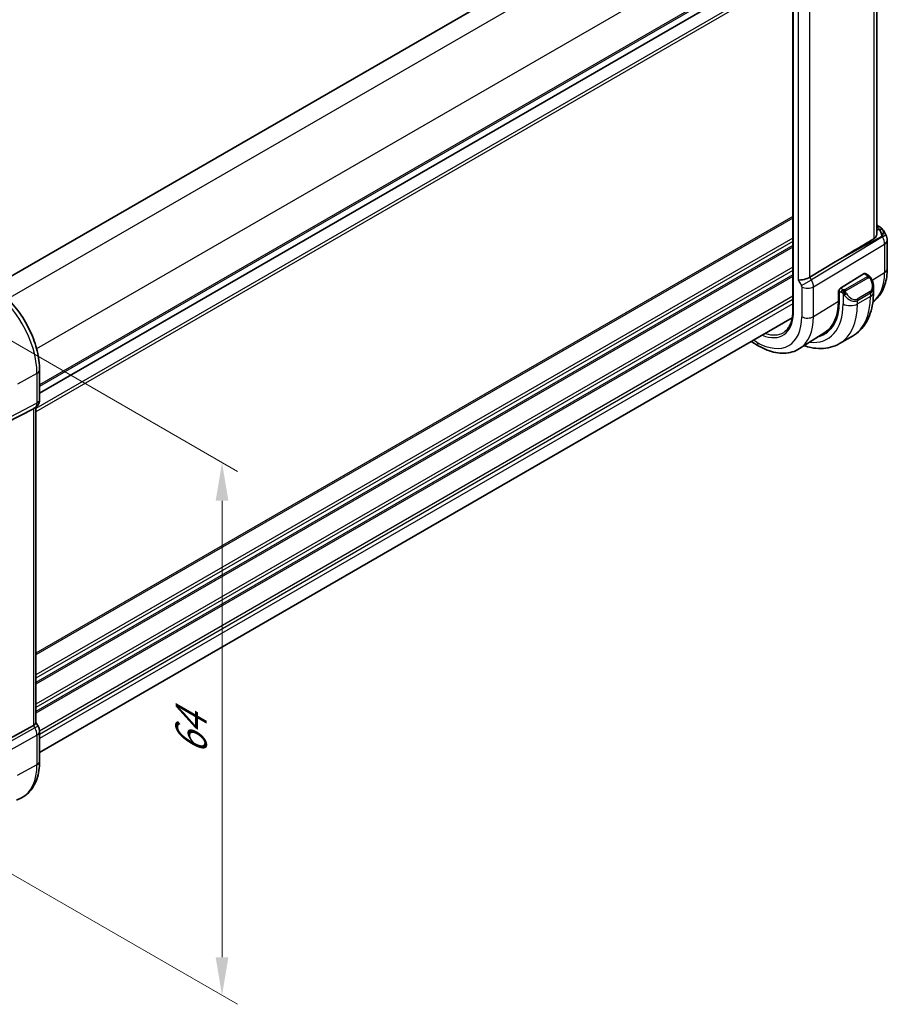
# Model space of a CAD drawing. Units: millimetres. Extents: x 22 to 2994, y 12 to 574.
# Drawn here: x 180 to 265, y 164 to 261 of the extents above; entities that cross this region are included whole.
import ezdxf

# ---------------------------------------------------------------- set-up
doc = ezdxf.new("R2010")
doc.units = ezdxf.units.MM
doc.header["$LTSCALE"] = 1.5
doc.layers.get('Defpoints').update_dxf_attribs({"lineweight": 25})
for name, color, linetype, lineweight in [('Dimension (ISO)', 7, 'Continuous', 18), ('Visible (ISO)', 7, 'Continuous', 35), ('Visible Narrow (ISO)', 7, 'Continuous', 25)]:
    doc.layers.add(name, color=color, linetype=linetype, lineweight=lineweight)
doc.styles.add('Note Text (TK)', font='txt')
doc.dimstyles.new('Default - Method 1b (TK)', dxfattribs={"dimscale": 1.5, "dimtxt": 2.5, "dimasz": 2.5, "dimexe": 1, "dimexo": 1.5, "dimgap": 1, "dimtad": 1, "dimtoh": 1, "dimrnd": 1e-08, "dimdsep": 46, "dimtxsty": 'Note Text (TK)', "dimcen": 0.09, "dimdle": 5, "dimclrd": 100, "dimclre": 100, "dimclrt": 7, "dimadec": 1, "dimazin": 1, "dimtfac": 1, "dimtmove": 0, "dimatfit": 3, "dimfxl": 0, "dimtolj": 1, "dimlwd": -1, "dimlwe": -1, "dimarcsym": 0})

# ---------------------------------------------------------------- blocks, each defined once
blk = doc.blocks.new('*D3')
at = {"layer": 'Defpoints', "color": 0, "transparency": 16777216}
for p in [(171.881, 233.172), (171.881, 180.917), (199.458, 164.995)]:
    blk.add_point(p, dxfattribs=at)
at = {"layer": 'Dimension (ISO)', "color": 100, "transparency": 16777216}
for p, q in [((174.131, 231.873), (200.958, 216.385)), ((199.458, 213.501), (199.458, 168.745)), ((174.131, 179.618), (200.958, 164.129))]:
    blk.add_line(p, q, dxfattribs=at)
for points in [[(198.833, 213.501), (200.083, 213.501), (199.458, 217.251)], [(198.833, 168.745), (200.083, 168.745), (199.458, 164.995)]]:
    blk.add_solid(points, dxfattribs=at)
at = {"layer": 'Dimension (ISO)', "color": 7, "transparency": 16777216, "insert": (196.428, 188.585), "char_height": 3.75, "attachment_point": 4, "rotation": 90, "style": 'Note Text (TK)'}
blk.add_mtext('\\A1;{\\Q30.000;\\W0.816;\\H0.816x;64}', dxfattribs=at)
blk = doc.blocks.new('*D5')
at = {"layer": 'Defpoints', "color": 0, "transparency": 16777216}
for p in [(189.347, 322.959), (209.499, 311.324), (117.575, 258.251)]:
    blk.add_point(p, dxfattribs=at)
at = {"layer": 'Dimension (ISO)', "color": 100, "transparency": 16777216}
for p, q in [((207.249, 312.623), (187.847, 323.825)), ((100.67, 271.761), (186.099, 321.084)), ((115.325, 259.55), (95.923, 270.752))]:
    blk.add_line(p, q, dxfattribs=at)
for points in [[(185.787, 321.625), (186.412, 320.542), (189.347, 322.959)], [(100.358, 272.303), (100.983, 271.22), (97.423, 269.886)]]:
    blk.add_solid(points, dxfattribs=at)
at = {"layer": 'Dimension (ISO)', "color": 7, "transparency": 16777216, "insert": (139.566, 297.716), "char_height": 3.75, "attachment_point": 4, "rotation": 30, "style": 'Note Text (TK)'}
blk.add_mtext('\\A1;{\\Q-30.000;\\W0.816;\\H0.816x;130}', dxfattribs=at)

msp = doc.modelspace()

# ---------------------------------------------------------------- linework, layer by layer
at = {"layer": 'Visible (ISO)'}
for p, q in [((250.8141, 277.1113), (176.9716, 234.4784)), ((255.4078, 270.6327), (255.4078, 231.9573)), ((263.6384, 239.6927), (263.6384, 270.6383)), ((255.4078, 266.6996), (181.5705, 224.0696)), ((255.4078, 266.6996), (181.5705, 224.0696)), ((263.6384, 240.5267), (263.8849, 240.3843)), ((264.2894, 240.0011), (264.5404, 239.5665)), ((264.6743, 239.0665), (264.6743, 236.2688)), ((259.5713, 236.9264), (257.0868, 235.4312)), ((262.4098, 235.7741), (260.0896, 234.3376)), ((262.8059, 235.6131), (262.5064, 235.7861)), ((259.878, 234.1332), (259.9757, 234.1938)), ((259.878, 233.0718), (259.878, 234.1332)), ((259.9532, 234.0898), (259.9532, 233.0284)), ((263.3201, 233.948), (263.3201, 234.4619)), ((255.3542, 231.4312), (181.5705, 188.8322)), ((258.5435, 229.9883), (256.0816, 228.4229)), ((251.3273, 229.1063), (252.0913, 228.6652)), ((261.2668, 229.6487), (259.994, 228.9138)), ((181.5705, 226.3254), (181.5705, 223.4072)), ((178.2982, 221.1358), (180.9626, 222.5273)), ((181.1291, 222.6229), (180.9827, 222.5383)), ((181.217, 222.6814), (181.217, 191.7396)), ((178.2982, 190.0034), (180.9626, 191.4808)), ((181.217, 191.7626), (181.422, 191.4076)), ((181.422, 191.4076), (181.422, 191.4076)), ((181.5705, 190.8683), (181.5705, 187.9501)), ((179.3228, 184.132), (179.7853, 184.3732))]:
    msp.add_line(p, q, dxfattribs=at)
msp.add_arc((263.6743, 239.0665), 1, 0, 30, dxfattribs=at)
for centre, major_axis, ratio, start_param, end_param in [((263.6349, 239.9513), (0.25, 0.433), 0.5773503, 6.282396, 6.2831853), ((263.6228, 239.1559), (0.0035, 1.1039), 0.4932576, 4.9917541, 5.7766476), ((263.6228, 239.1559), (-0.6499, -0.8627), 0.2558, 2.1129873, 2.8978809), ((263.269, 239.7686), (1.0372, 0.1876), 0.3546687, 0.1237304, 0.1238891), ((283.1628, 249.969), (-33.3615, -19.2695), 0.0183639, 5.3368817, 5.4871807), ((262.4098, 235.6108), (0.0949, 0.1761), 0.5568606, 6.266909, 7.0523072), ((256.5017, 235.4758), (-0.7971, -0.2136), 0.3178372, 0.7004389, 2.3061418), ((260.0896, 234.1743), (-0.0949, -0.1761), 0.5568606, 3.9107145, 5.4815108), ((262.3201, 234.9418), (0.7542, -1.0308), 0.6370667, 0.7163953, 0.7191467), ((255.0369, 235.8668), (3.4763, -6.0212), 0.5773503, 6.1327496, 7.0685835), ((255.0369, 235.8668), (3.4232, -5.9291), 0.5773503, 0.0246952, 0.7853982), ((255.1783, 235.9485), (3.4729, -6.0152), 0.5773503, 6.1326614, 6.2875295), ((180.7705, 223.4072), (0.8, 0), 0.5773503, 6.276194, 6.2831853), ((180.417, 223.1355), (0.7391, -0.4267), 0.7174389, 5.8555796, 5.8904862), ((180.417, 191.5482), (0.7971, 0.2136), 0.3178372, 5.3779213, 6.1982261), ((180.7705, 190.8683), (0.8, 0), 0.5773503, 6.2762658, 6.2831853)]:
    msp.add_ellipse(centre, major_axis=major_axis, ratio=ratio, start_param=start_param, end_param=end_param, dxfattribs=at)
for points, knots in [([(263.6381, 239.6926), (263.6383, 239.6793), (263.6379, 239.666), (263.6309, 239.5672), (263.6041, 239.4723), (263.51, 239.3111), (263.4449, 239.2444), (263.3697, 239.1994)], [-0.075226891, -0.075226891, -0.075226891, -0.075226891, -0.069944121, -0.069944121, -0.03497206, -0.03497206, -0.002039018, -0.002039018, -0.002039018, -0.002039018]), ([(263.885, 240.3842), (264.0082, 240.313), (264.1196, 240.2246), (264.2384, 240.0803), (264.2659, 240.0413), (264.2897, 240.0001)], [0, 0, 0, 0, 0.047330772, 0.047330772, 0.063316998, 0.063316998, 0.063316998, 0.063316998]), ([(262.8059, 235.6131), (262.8263, 235.6013), (262.8451, 235.5887), (262.884, 235.561), (262.9049, 235.5452), (262.9464, 235.5086), (262.9672, 235.4873), (262.9869, 235.4641)], [0, 0, 0, 0, 0.007807193, 0.007807193, 0.016643535, 0.016643535, 0.025839329, 0.025839329, 0.025839329, 0.025839329]), ([(264.6743, 236.2688), (264.6743, 235.9924), (264.6562, 235.7214), (264.5804, 235.1948), (264.5229, 234.939), (264.3644, 234.4479), (264.2635, 234.2126), (264.0146, 233.771), (263.8665, 233.5648), (263.5631, 233.2371), (263.4172, 233.1072), (263.2596, 232.9932)], [0, 0, 0, 0, 0.15214059, 0.15214059, 0.30428118, 0.30428118, 0.45642176, 0.45642176, 0.60856235, 0.60856235, 0.72589335, 0.72589335, 0.72589335, 0.72589335]), ([(262.9869, 235.4641), (262.9936, 235.4563), (263.0005, 235.448), (263.0163, 235.428), (263.0251, 235.4159), (263.0589, 235.3665), (263.0818, 235.3276), (263.1146, 235.2662), (263.1256, 235.2441), (263.1362, 235.2219)], [0, 0, 0, 0, 0.003167832, 0.003167832, 0.007657944, 0.007657944, 0.021147108, 0.021147108, 0.02854303, 0.02854303, 0.02854303, 0.02854303]), ([(263.1363, 235.2217), (263.2184, 235.0501), (263.2783, 234.8651), (263.3149, 234.6151), (263.3203, 234.5485), (263.3203, 234.4828)], [0, 0, 0, 0, 0.057157664, 0.057157664, 0.077719785, 0.077719785, 0.077719785, 0.077719785]), ([(176.8066, 234.5768), (177.3264, 234.2767), (177.8317, 233.8907), (178.7821, 232.9854), (179.2271, 232.4659), (180.0232, 231.3383), (180.3742, 230.7304), (180.9527, 229.4771), (181.1801, 228.832), (181.4889, 227.5562), (181.5705, 226.9256), (181.5705, 226.3254)], [4.712389, 4.712389, 4.712389, 4.712389, 5.0265482, 5.0265482, 5.3407075, 5.3407075, 5.6548668, 5.6548668, 5.969026, 5.969026, 6.2831853, 6.2831853, 6.2831853, 6.2831853]), ([(261.2668, 229.6487), (261.5416, 229.8074), (261.7945, 230.0038), (262.2425, 230.4571), (262.4376, 230.7137), (262.7674, 231.2706), (262.9022, 231.5708), (263.1147, 232.2034), (263.1925, 232.5358), (263.2952, 233.2251), (263.3201, 233.5821), (263.3201, 233.948)], [5.49778714, 5.49778714, 5.49778714, 5.49778714, 5.65486678, 5.65486678, 5.81194641, 5.81194641, 5.96902604, 5.96902604, 6.12610567, 6.12610567, 6.28318531, 6.28318531, 6.28318531, 6.28318531]), ([(255.4078, 231.9585), (255.4016, 231.7743), (255.3836, 231.5984), (255.3253, 231.2668), (255.2848, 231.1111), (255.1831, 230.8236), (255.1219, 230.6918), (254.9811, 230.4543), (254.9015, 230.3484), (254.7259, 230.1635), (254.6299, 230.0843), (254.5263, 230.0184)], [0.03818545, 0.03818545, 0.03818545, 0.03818545, 0.18244834, 0.18244834, 0.32701199, 0.32701199, 0.47157564, 0.47157564, 0.61613929, 0.61613929, 0.76070294, 0.76070294, 0.76070294, 0.76070294]), ([(255.4664, 231.8735), (255.4658, 231.8739), (255.4651, 231.8743), (255.4609, 231.8769), (255.4573, 231.8792), (255.4494, 231.8849), (255.4452, 231.8883), (255.4337, 231.8985), (255.4274, 231.9057), (255.4127, 231.9273), (255.4078, 231.9423), (255.4078, 231.9573)], [-0.062754422, -0.062754422, -0.062754422, -0.062754422, -0.062495202, -0.062495202, -0.060911379, -0.060911379, -0.058794618, -0.058794618, -0.054693619, -0.054693619, -0.047015396, -0.047015396, -0.047015396, -0.047015396]), ([(256.5217, 228.7027), (256.742, 228.6292), (256.9633, 228.5695), (257.5116, 228.4586), (257.839, 228.4252), (258.4862, 228.4323), (258.8059, 228.473), (259.4225, 228.6343), (259.7191, 228.7551), (259.994, 228.9138)], [4.92023998, 4.92023998, 4.92023998, 4.92023998, 5.02654825, 5.02654825, 5.18362788, 5.18362788, 5.34070751, 5.34070751, 5.49778714, 5.49778714, 5.49778714, 5.49778714]), ([(252.0913, 228.6652), (252.3594, 228.5104), (252.6314, 228.3784), (253.1795, 228.1654), (253.4557, 228.0844), (254.0079, 227.9797), (254.2839, 227.9562), (254.8281, 227.974), (255.0963, 228.0156), (255.6104, 228.1682), (255.856, 228.2795), (256.0816, 228.4229)], [4.71238898, 4.71238898, 4.71238898, 4.71238898, 4.87440766, 4.87440766, 5.03642633, 5.03642633, 5.19844501, 5.19844501, 5.36046369, 5.36046369, 5.52248237, 5.52248237, 5.52248237, 5.52248237]), ([(181.5699, 223.3888), (181.5684, 223.2937), (181.5523, 223.1983), (181.4914, 223.0169), (181.445, 222.9287), (181.3283, 222.7745), (181.2567, 222.7062), (181.161, 222.642), (181.1449, 222.632), (181.1285, 222.6225)], [0.001525439, 0.001525439, 0.001525439, 0.001525439, 0.030268056, 0.030268056, 0.059639746, 0.059639746, 0.088655916, 0.088655916, 0.094367538, 0.094367538, 0.094367538, 0.094367538]), ([(181.4207, 191.4069), (181.4756, 191.3118), (181.5168, 191.2076), (181.5601, 191.0241), (181.57, 190.9444), (181.57, 190.8651)], [0, 0, 0, 0, 0.032911411, 0.032911411, 0.056883016, 0.056883016, 0.056883016, 0.056883016]), ([(181.5705, 187.9501), (181.5705, 187.6405), (181.5488, 187.3389), (181.4593, 186.7577), (181.3913, 186.478), (181.2059, 185.9475), (181.0882, 185.6967), (180.8007, 185.2343), (180.6307, 185.0228), (180.2414, 184.6539), (180.0222, 184.4968), (179.7853, 184.3732)], [0, 0, 0, 0, 0.16201868, 0.16201868, 0.32403735, 0.32403735, 0.48605603, 0.48605603, 0.64807471, 0.64807471, 0.81009339, 0.81009339, 0.81009339, 0.81009339])]:
    msp.add_open_spline(points, degree=3, knots=knots, dxfattribs=at)
at = {"layer": 'Visible Narrow (ISO)'}
for p, q in [((252.5342, 276.0633), (178.4552, 233.2937)), ((255.3627, 271.1643), (181.2836, 228.3947)), ((255.4664, 231.8735), (255.4664, 270.5543)), ((263.3697, 270.4673), (263.3697, 239.1994)), ((255.4078, 267.5161), (181.5705, 224.8861)), ((255.4078, 267.3528), (181.5705, 224.7228)), ((255.936, 266.7364), (255.936, 235.1492)), ((257.0868, 235.4312), (257.0868, 266.477)), ((255.4078, 265.3932), (181.217, 222.5591)), ((255.4078, 265.0666), (181.217, 222.2325)), ((255.4078, 241.3882), (181.217, 198.5541)), ((255.4078, 241.2249), (181.217, 198.3908)), ((259.5713, 236.9264), (264.1471, 239.4586)), ((263.6384, 240.3716), (263.6472, 240.3665)), ((263.89, 240.1203), (263.6384, 239.9811)), ((264.1471, 239.4586), (264.1987, 239.3692)), ((264.1987, 239.3692), (264.5404, 239.5665)), ((255.4078, 239.2653), (181.217, 196.4312)), ((255.4078, 238.9387), (181.217, 196.1046)), ((255.4078, 238.5305), (181.217, 195.6964)), ((264.1987, 239.3692), (257.2333, 235.1773)), ((257.4403, 234.4808), (264.4057, 238.6727)), ((264.4057, 238.6727), (264.4057, 235.8751)), ((255.4078, 238.3672), (181.217, 195.5331)), ((255.4078, 236.4076), (181.217, 193.5735)), ((255.4078, 236.081), (181.217, 193.2469)), ((255.4078, 235.6727), (181.217, 192.8386)), ((262.4098, 235.7741), (262.7059, 235.6032)), ((263.1826, 235.1178), (264.4057, 235.8751)), ((255.4078, 235.5094), (181.217, 192.6753)), ((255.936, 235.1492), (256.2482, 234.6085)), ((256.2482, 234.6085), (257.2333, 235.1773)), ((257.2333, 235.1773), (257.0868, 235.4312)), ((257.417, 234.7098), (257.4165, 234.7096)), ((262.704, 235.4621), (260.5462, 234.2163)), ((260.6462, 234.1107), (262.804, 235.3565)), ((256.2895, 234.4692), (256.2895, 231.551)), ((256.7714, 234.3371), (256.7704, 234.3365)), ((257.4403, 231.5626), (257.4403, 234.4808)), ((259.878, 234.0516), (259.9532, 234.0082)), ((259.9532, 234.0898), (260.1603, 233.9702)), ((260.3017, 234.2152), (260.0896, 234.3376)), ((260.3402, 233.7896), (260.3402, 232.8049)), ((262.9857, 234.0198), (261.7129, 233.2849)), ((261.7544, 233.1455), (263.0272, 233.8804)), ((263.0272, 233.8804), (263.0272, 233.5398)), ((255.4078, 233.5498), (181.5685, 190.9187)), ((255.4078, 233.2232), (181.5705, 190.5933)), ((255.4078, 232.815), (181.5705, 190.185)), ((257.4403, 231.5626), (259.878, 233.0718)), ((263.0272, 233.5398), (261.7544, 232.8049)), ((261.7544, 232.8049), (261.7544, 233.1455)), ((251.9256, 229.0314), (251.5616, 229.2416)), ((181.3161, 225.9876), (179.3931, 224.9523)), ((181.3161, 225.9876), (181.3161, 223.0694)), ((181.3161, 223.0694), (173.8467, 219.1685)), ((173.6397, 218.711), (181.1092, 222.6119)), ((181.1092, 222.6119), (180.9626, 222.5273)), ((180.9626, 222.5273), (180.9626, 191.4808)), ((181.1092, 191.227), (173.6397, 187.085)), ((180.9626, 191.4808), (181.1092, 191.227)), ((181.422, 191.4076), (181.1092, 191.227)), ((173.8467, 186.3885), (181.3161, 190.5305)), ((181.3161, 190.5305), (181.3161, 187.6123)), ((181.3161, 187.6123), (179.37, 186.5645))]:
    msp.add_line(p, q, dxfattribs=at)
for centre, major_axis, ratio, start_param, end_param in [((263.6349, 239.9513), (0.25, 0.433), 0.5773503, 0, 0.7504916), ((263.2813, 240.1837), (-0.6143, 0.1653), 0.4867421, 3.4598387, 4.2108349), ((263.8776, 239.7052), (0.4727, 0.1631), 0.8127466, 0.2340183, 1.2722732), ((263.269, 239.7686), (1.0372, 0.1876), 0.3546687, 6.2743143, 6.4069158), ((263.6743, 239.0665), (0.5156, -0.8568), 0.6054306, 0.7749062, 1.5597997), ((263.6743, 239.0665), (1, 0), 0.5773503, 5.5326937, 6.2831853), ((262.7059, 235.4399), (0.1, 0.1732), 0.5773503, 0, 0.7853982), ((259.7284, 238.5755), (3.3073, -5.7285), 0.5773503, 0.0703051, 0.7853982), ((263.6743, 236.2688), (1, 0), 0.5773503, 5.5326937, 6.2831853), ((256.148, 234.5508), (0.1001, -0.1732), 0.5776416, 0.7851453, 1.5700388), ((256.7137, 234.8774), (-0.5125, 0.8587), 0.5998918, 3.9187124, 4.703606), ((262.704, 235.2988), (-0.1, 0.1732), 0.5773503, 5.1050881, 5.4977871), ((262.704, 235.2988), (-0.1, 0.1732), 0.5773503, 4.712389, 5.1050881), ((262.4201, 234.9996), (0.5657, -0.9798), 0.5773503, 0, 1.4375338), ((262.9559, 235.1354), (0.1804, 0.0863), 0.0544843, 0.2190708, 0.9574235), ((262.9559, 235.1354), (0.1804, 0.0863), 0.0544843, 0.0020003, 0.2190708), ((176.3868, 228.8335), (3.4855, -6.0371), 0.5773503, 0.7853982, 2.3561945), ((256.8552, 234.7958), (-0.8, 0), 0.5773503, 0.7853982, 2.3911011), ((260.3017, 234.0519), (0.1, 0.1732), 0.5773503, 1.5707963, 2.3561945), ((260.3017, 234.0519), (0.1, 0.1732), 0.5773503, 0.7853982, 1.5707963), ((260.5618, 233.7531), (-0.165, -0.1131), 0.0544843, 0.7074638, 1.4458165), ((261.0473, 234.207), (0.7542, -1.0308), 0.6370667, 4.7766485, 6.2141823), ((260.5462, 234.053), (0.1, -0.1732), 0.5773503, 1.9634954, 2.3561945), ((260.5618, 233.7531), (-0.165, -0.1131), 0.0544843, 1.4458165, 2.1841691), ((260.5462, 234.053), (0.1, -0.1732), 0.5773503, 1.5707963, 1.9634954), ((261.1473, 234.2647), (0.5657, -0.9798), 0.5773503, 4.8456515, 6.2831853), ((262.8857, 233.962), (0.1, -0.1732), 0.5773503, 0.7853982, 1.5707963), ((262.3201, 234.9418), (0.7542, -1.0308), 0.6370667, 6.2141823, 6.9995806), ((262.3201, 233.948), (1, 0), 0.5773503, 5.4977871, 6.2831853), ((255.0369, 235.8668), (3.75, -6.4952), 0.5773503, 5.8872863, 7.0685835), ((255.744, 236.2751), (4.25, -7.3612), 0.5773503, 0, 0.7853982), ((261.0473, 233.2132), (-1, 0), 0.5773503, 0.7853982, 2.3561945), ((257.0168, 237.0099), (4.25, -7.3612), 0.5773503, 0, 0.7853982), ((261.6129, 233.2272), (0.1, -0.1732), 0.5773503, 0.7853982, 1.5707963), ((251.9256, 234.0705), (2.5055, -4.3396), 0.5773503, 5.636785, 7.0312478), ((251.9256, 234.0705), (3.0858, -5.3447), 0.5773503, 5.4977871, 7.0685835), ((252.511, 234.4085), (3.4855, -6.0371), 0.5773503, 0.0246952, 0.7853982), ((256.8552, 231.8776), (-0.8, 0), 0.5773503, 0.7853982, 2.3911011), ((252.0621, 234.1493), (2.4055, -4.1665), 0.5773503, 5.6940498, 6.3078805), ((252.4913, 229.358), (-0.4, -0.6928), 0.5773503, 5.4977871, 6.2831853), ((180.7705, 226.3254), (0.8, 0), 0.5773503, 5.4628806, 6.2831853), ((180.629, 223.489), (0.4704, -0.8825), 0.5676344, 0.01965, 0.8045435), ((180.7705, 223.4072), (0.8, 0), 0.5773503, 5.4628806, 6.276194), ((180.7291, 223.3157), (0.4, -0.6928), 0.8164966, 6.2482787, 6.2820517), ((180.629, 190.9499), (0.4879, -0.8729), 0.5543048, 0.7934943, 1.5783879), ((180.7705, 190.8683), (0.8, 0), 0.5773503, 5.4628806, 6.2762658), ((176.3868, 190.4582), (3.4855, -6.0371), 0.5773503, 6.2584901, 7.0685835), ((180.7705, 187.9501), (0.8, 0), 0.5773503, 5.4628806, 6.2831853)]:
    msp.add_ellipse(centre, major_axis=major_axis, ratio=ratio, start_param=start_param, end_param=end_param, dxfattribs=at)
for points, knots in [([(262.7059, 235.6032), (262.7115, 235.6), (262.7173, 235.5966), (262.723, 235.5928), (262.7286, 235.5891), (262.7341, 235.585), (262.739, 235.5804), (262.744, 235.5759), (262.7485, 235.571), (262.7521, 235.5659), (262.7557, 235.5607), (262.7585, 235.5553), (262.7602, 235.5499), (262.7621, 235.5442), (262.7628, 235.5385), (262.7627, 235.5329)], [0, 0, 0, 0, 0.10026775, 0.10026775, 0.10026775, 0.19847065, 0.19847065, 0.19847065, 0.29651622, 0.29651622, 0.29651622, 0.39628078, 0.39628078, 0.39628078, 0.5, 0.5, 0.5, 0.5]), ([(262.7627, 235.5329), (262.7625, 235.5234), (262.7596, 235.5137), (262.7543, 235.5047), (262.7491, 235.4959), (262.7416, 235.4878), (262.7327, 235.4807), (262.7316, 235.4798), (262.7305, 235.479), (262.7294, 235.4782), (262.7214, 235.4722), (262.7124, 235.467), (262.704, 235.4621)], [0.5, 0.5, 0.5, 0.5, 0.6699894, 0.6699894, 0.6699894, 0.83656608, 0.83656608, 0.83656608, 0.85622576, 0.85622576, 0.85622576, 1, 1, 1, 1]), ([(262.804, 235.3565), (262.8167, 235.3639), (262.83, 235.3713), (262.8443, 235.3749), (262.8584, 235.3784), (262.8735, 235.378), (262.8893, 235.3736), (262.9062, 235.3688), (262.9237, 235.3594), (262.9393, 235.3479)], [0, 0, 0, 0, 0.16464555, 0.16464555, 0.16464555, 0.3268563, 0.3268563, 0.3268563, 0.5, 0.5, 0.5, 0.5]), ([(262.9393, 235.3479), (262.9492, 235.3407), (262.959, 235.3322), (262.9687, 235.3226), (262.9782, 235.3132), (262.9875, 235.3027), (262.9965, 235.2914), (263.005, 235.2807), (263.013, 235.2696), (263.0202, 235.2584), (263.0275, 235.2471), (263.034, 235.2359), (263.0399, 235.2249), (263.0458, 235.2139), (263.0511, 235.2032), (263.0559, 235.1931)], [0.5, 0.5, 0.5, 0.5, 0.60524772, 0.60524772, 0.60524772, 0.707891, 0.707891, 0.707891, 0.80414857, 0.80414857, 0.80414857, 0.90207429, 0.90207429, 0.90207429, 1, 1, 1, 1]), ([(262.9587, 235.4801), (262.9704, 235.4775), (262.9795, 235.4727), (262.9869, 235.4641), (262.9869, 235.4641)], [0, 0, 0, 0, 0.33333333, 0.33440187, 0.33440187, 0.33440187, 0.33440187]), ([(260.1603, 233.9702), (260.1652, 233.9674), (260.1743, 233.9613), (260.1858, 233.952), (260.1934, 233.946), (260.2019, 233.9389), (260.211, 233.9309), (260.2189, 233.924), (260.2273, 233.9165), (260.2357, 233.9083), (260.2438, 233.9006), (260.2519, 233.8923), (260.2598, 233.8838), (260.2679, 233.8752), (260.2757, 233.8664), (260.2832, 233.8578), (260.2914, 233.8484), (260.2991, 233.8393), (260.3062, 233.831)], [0, 0, 0, 0, 0.19035453, 0.19035453, 0.19035453, 0.31386322, 0.31386322, 0.31386322, 0.42140608, 0.42140608, 0.42140608, 0.52396797, 0.52396797, 0.52396797, 0.62813475, 0.62813475, 0.62813475, 0.74172688, 0.74172688, 0.74172688, 0.74172688]), ([(260.424, 234.1824), (260.4158, 234.1824), (260.4074, 234.1827), (260.3992, 234.1834), (260.391, 234.1841), (260.383, 234.1852), (260.3752, 234.1867), (260.3675, 234.1881), (260.3601, 234.1899), (260.3532, 234.1919), (260.3463, 234.1939), (260.3399, 234.1962), (260.3338, 234.1988), (260.3325, 234.1993), (260.3312, 234.1999), (260.3299, 234.2004), (260.3253, 234.2025), (260.3209, 234.2046), (260.3167, 234.2068), (260.3114, 234.2096), (260.3065, 234.2124), (260.3017, 234.2152)], [0.5, 0.5, 0.5, 0.5, 0.58502424, 0.58502424, 0.58502424, 0.66947181, 0.66947181, 0.66947181, 0.75324782, 0.75324782, 0.75324782, 0.83626522, 0.83626522, 0.83626522, 0.85443497, 0.85443497, 0.85443497, 0.91835525, 0.91835525, 0.91835525, 1, 1, 1, 1]), ([(260.3062, 233.831), (260.3135, 233.8224), (260.3201, 233.8145), (260.3257, 233.8077), (260.3322, 233.7998), (260.3371, 233.7935), (260.3401, 233.7896)], [0.74172688, 0.74172688, 0.74172688, 0.74172688, 0.86054632, 0.86054632, 0.86054632, 1, 1, 1, 1]), ([(260.3401, 233.7896), (260.3411, 233.7884), (260.3426, 233.7864), (260.3447, 233.7837), (260.349, 233.7781), (260.3556, 233.7693), (260.3634, 233.7591), (260.3691, 233.7515), (260.3757, 233.7432), (260.3823, 233.7346), (260.3887, 233.7265), (260.3952, 233.7181), (260.4015, 233.7101), (260.4084, 233.7013), (260.415, 233.6929), (260.4208, 233.6857), (260.4304, 233.6737), (260.4378, 233.6646), (260.4404, 233.6613)], [0.00000014, 0.00000014, 0.00000014, 0.00000014, 0.09424462, 0.09424462, 0.09424462, 0.29608497, 0.29608497, 0.29608497, 0.44613462, 0.44613462, 0.44613462, 0.58843853, 0.58843853, 0.58843853, 0.74422937, 0.74422937, 0.74422937, 1, 1, 1, 1]), ([(260.5462, 234.2163), (260.5421, 234.2139), (260.538, 234.2116), (260.5335, 234.2092), (260.5291, 234.2068), (260.5245, 234.2045), (260.5194, 234.2022), (260.5143, 234.1999), (260.5089, 234.1978), (260.5032, 234.1957), (260.4974, 234.1937), (260.4914, 234.1918), (260.4851, 234.1902), (260.4787, 234.1885), (260.4722, 234.1871), (260.4656, 234.1859), (260.4588, 234.1848), (260.452, 234.1839), (260.4451, 234.1833), (260.4381, 234.1827), (260.431, 234.1824), (260.424, 234.1824)], [0, 0, 0, 0, 0.07187067, 0.07187067, 0.07187067, 0.14250295, 0.14250295, 0.14250295, 0.21256871, 0.21256871, 0.21256871, 0.28268769, 0.28268769, 0.28268769, 0.35348445, 0.35348445, 0.35348445, 0.42564648, 0.42564648, 0.42564648, 0.5, 0.5, 0.5, 0.5]), ([(260.5863, 233.9886), (260.5854, 233.9973), (260.585, 234.0059), (260.5852, 234.0142), (260.5854, 234.0224), (260.5861, 234.0304), (260.5875, 234.0379), (260.5889, 234.0453), (260.5908, 234.0523), (260.5934, 234.0586), (260.5959, 234.065), (260.5991, 234.0707), (260.6026, 234.0757), (260.6058, 234.0803), (260.6094, 234.0844), (260.6134, 234.0882), (260.6182, 234.0927), (260.6239, 234.097), (260.6298, 234.1008), (260.6351, 234.1043), (260.6406, 234.1075), (260.6462, 234.1107)], [0.5, 0.5, 0.5, 0.5, 0.57172447, 0.57172447, 0.57172447, 0.6426242, 0.6426242, 0.6426242, 0.71336021, 0.71336021, 0.71336021, 0.78457822, 0.78457822, 0.78457822, 0.85049403, 0.85049403, 0.85049403, 0.92879556, 0.92879556, 0.92879556, 1, 1, 1, 1]), ([(260.6618, 233.8108), (260.6572, 233.8174), (260.6527, 233.8241), (260.6481, 233.8312), (260.6435, 233.8382), (260.6389, 233.8458), (260.6343, 233.8538), (260.6297, 233.8619), (260.6252, 233.8704), (260.6208, 233.8793), (260.6164, 233.8882), (260.6122, 233.8974), (260.6084, 233.9067), (260.6046, 233.916), (260.6011, 233.9254), (260.5981, 233.9347), (260.5951, 233.944), (260.5926, 233.9531), (260.5906, 233.9621), (260.5886, 233.9711), (260.5872, 233.9799), (260.5863, 233.9886)], [0, 0, 0, 0, 0.071275, 0.071275, 0.071275, 0.14246065, 0.14246065, 0.14246065, 0.21364074, 0.21364074, 0.21364074, 0.28489899, 0.28489899, 0.28489899, 0.35632005, 0.35632005, 0.35632005, 0.42799051, 0.42799051, 0.42799051, 0.5, 0.5, 0.5, 0.5])]:
    msp.add_open_spline(points, degree=3, knots=knots, dxfattribs=at)
for points in [[(262.9587, 235.4801), (262.9559, 235.4866), (262.9484, 235.4996), (262.9303, 235.5211), (262.9013, 235.5476), (262.8559, 235.5816), (262.823, 235.6032), (262.8059, 235.6131)], [(262.9587, 235.4801), (262.947, 235.4827), (262.9199, 235.4835), (262.8424, 235.4636), (262.7839, 235.4333), (262.7581, 235.4184)], [(262.9587, 235.4801), (262.9422, 235.4936), (262.9097, 235.5147), (262.8381, 235.5352), (262.7859, 235.5355), (262.7627, 235.5329)], [(262.9587, 235.4801), (262.9635, 235.4693), (262.9689, 235.4482), (262.9599, 235.4034), (262.9463, 235.3665), (262.9393, 235.3479)], [(262.9587, 235.4801), (262.9686, 235.472), (262.9883, 235.4538), (263.0194, 235.4168), (263.0553, 235.3643), (263.0975, 235.292), (263.1198, 235.2456), (263.131, 235.2218)], [(260.4102, 234.0083), (260.4017, 234.0102), (260.3845, 234.0147), (260.3567, 234.024), (260.325, 234.0374), (260.2865, 234.0569), (260.2429, 234.0833), (260.216, 234.1014), (260.2017, 234.1096)], [(260.4102, 234.0083), (260.3969, 233.9914), (260.373, 233.9582), (260.3358, 233.8897), (260.3133, 233.8471), (260.3062, 233.831)], [(260.4102, 234.0083), (260.4065, 234.0291), (260.403, 234.0672), (260.409, 234.1325), (260.4196, 234.169), (260.424, 234.1824)], [(260.4102, 234.0083), (260.4159, 234.0156), (260.4279, 234.0302), (260.448, 234.0527), (260.4716, 234.0768), (260.5001, 234.103), (260.5337, 234.1303), (260.5683, 234.1543), (260.5892, 234.1662), (260.6003, 234.1726)], [(260.4102, 234.0083), (260.4273, 234.0045), (260.4599, 233.9992), (260.5222, 233.9954), (260.5667, 233.9919), (260.5863, 233.9886)], [(260.4102, 234.0083), (260.4118, 233.9994), (260.4158, 233.9811), (260.4244, 233.9507), (260.4373, 233.9154), (260.456, 233.8734), (260.4824, 233.824), (260.5145, 233.7737), (260.536, 233.7452), (260.5473, 233.7301)]]:
    msp.add_open_spline(points, degree=3, dxfattribs=at)

# ---------------------------------------------------------------- dimensions: what is measured, and where the dimension line sits
at = {"layer": 'Dimension (ISO)', "color": 100, "true_color": 0x00ff3f}
for base, p1, p2, angle, text, picture, middle in [((189.3466, 322.9586), (117.5753, 258.2513), (209.4992, 311.3235), 210, '{\\Q-30.000;\\W0.816;\\H0.816x;<>}', '*D5', (143.3847, 296.4225)), ((199.4583, 164.9949), (171.8811, 233.1724), (171.8811, 180.9166), 90, '{\\Q30.000;\\W0.816;\\H0.816x;<>}', '*D3', (199.4583, 191.1228))]:
    dim = msp.add_linear_dim(base=base, p1=p1, p2=p2, angle=angle, text=text, dimstyle='Default - Method 1b (TK)', override={"dimtoh": 0, "dimdec": 2, "dimlfac": 1.224745, "dimtp": 0, "dimtm": 0, "dimtdec": 2, "dimtofl": 0, "dimatfit": 1}, dxfattribs=at)
    dim.commit()
    dim.dimension.update_dxf_attribs({"geometry": picture, "text_midpoint": middle, "dimtype": 160})

doc.saveas('drawing.dxf')
